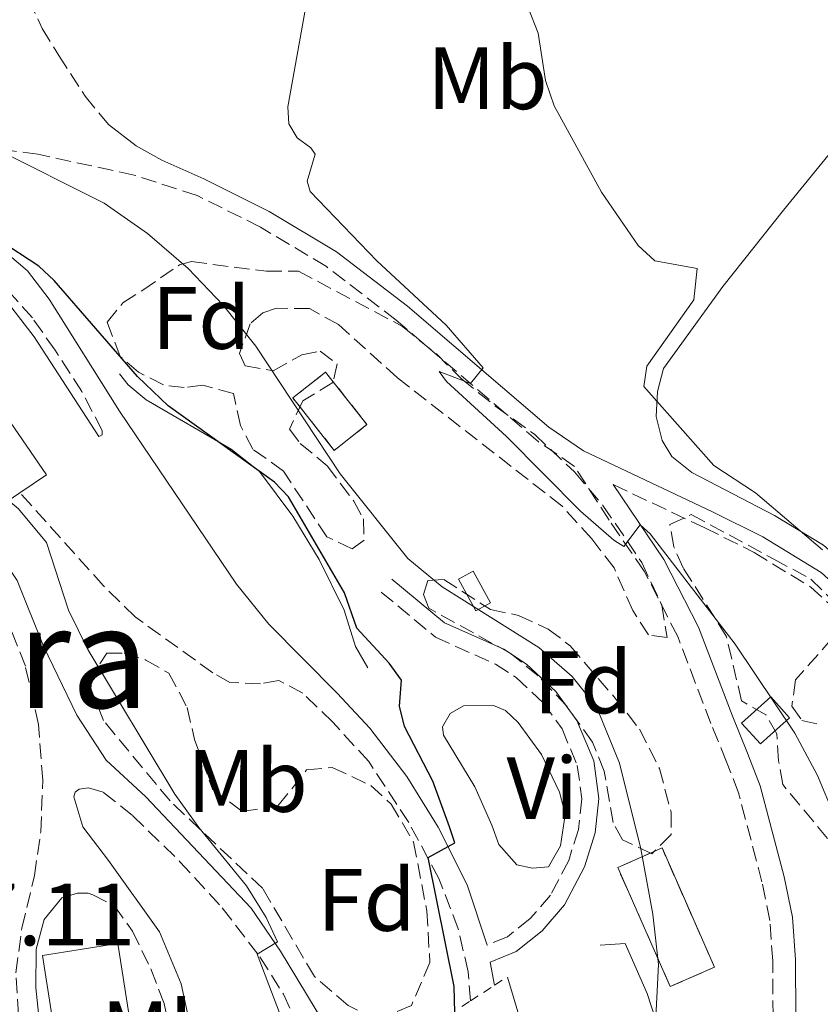
# Model space of a CAD drawing. Units: metres. Extents: x 624796 to 628257, y 4713355 to 4715736.
# Drawn here: x 626517 to 626608, y 4713741 to 4713853 of the extents above; entities that cross this region are included whole.
import ezdxf
from ezdxf.enums import TextEntityAlignment as Align

# ---------------------------------------------------------------- set-up
doc = ezdxf.new("R2010")
doc.units = ezdxf.units.M
doc.header["$MEASUREMENT"] = 0
doc.linetypes.add('DGN Style 2', pattern=[1.7399219301090239, 1.043953158065414, -0.6959687720436097])
doc.linetypes.add('DGN Style 3', pattern=[2.435890702152634, 1.739921930109024, -0.6959687720436097])
for name, color, linetype, lineweight in [('Camino', 7, 'DGN Style 3', 0), ('construcción   en ruinas', 1, 'Continuous', 0), ('contrucción  en ruinas', 1, 'DGN Style 3', 13), ('Cota de punto acotado terreno', 7, 'Continuous', 0), ('Curva de nivel directora', 30, 'Continuous', 30), ('Curva de nivel intermedia', 30, 'Continuous', 0), ('Edificio', 1, 'Continuous', 13), ('Etiqueta de uso rústico', 92, 'Continuous', 0), ('Etiqueta de zona arbolada', 92, 'Continuous', 0), ('Línea  de muro-pared o tapia', 1, 'Continuous', 13), ('Línea de cambio de uso (parcela vista)', 92, 'Continuous', 0), ('Línea de muro de contención', 1, 'Continuous', 13), ('Margen derecho', 7, 'Continuous', 0), ('Texto de rotulación de espacio menor sin especificar', 7, 'Continuous', 0), ('Valla', 7, 'DGN Style 2', 0), ('Zona arbolada', 92, 'DGN Style 3', 0)]:
    doc.layers.add(name, color=color, linetype=linetype, lineweight=lineweight)
doc.styles.add('Style-Arial', font='arial.ttf')

msp = doc.modelspace()

# ---------------------------------------------------------------- linework, layer by layer
at = {"layer": 'Camino', "color": 7, "linetype": 'DGN Style 3', "lineweight": 0}
for points in [[(626525.3999999971, 4713886.150000002, 539.300000000003), (626520.52, 4713870.670000001, 540.4100000000036), (626518.3999999987, 4713862.15, 541.4100000000036), (626517.8199999998, 4713857.840000001, 541.9199999999983), (626518.449999998, 4713854.960000002, 542.3500000000059), (626520.0199999993, 4713851.699999999, 542.8899999999995), (626521.8999999991, 4713848.630000002, 543.1900000000024), (626524.8799999985, 4713844.020000001, 543.5899999999966), (626527.5300000017, 4713840.810000001, 543.8699999999955)], [(626602.7899999982, 4713739.910000001, 541.4499999999971), (626602.739999999, 4713746.12, 541.5399999999938), (626602.4200000014, 4713750.7, 541.6799999999929), (626601.5299999996, 4713755.060000001, 541.6799999999929), (626598.8799999988, 4713765.130000004, 541.5), (626597.5100000007, 4713768.670000001, 541.259999999995), (626595.7499999994, 4713772.990000002, 541.4499999999971), (626591.980000001, 4713782.859999999, 540.9400000000023), (626588.1900000002, 4713790.24, 540.3699999999955), (626584.2199999981, 4713796.020000001, 539.5099999999949), (626580.2899999986, 4713802.109999999, 539.0800000000019), (626576.1700000014, 4713804.930000001, 539.3800000000047), (626560.1099999995, 4713818.660000001, 540.5800000000019), (626552.1900000002, 4713824.730000001, 541.2100000000065), (626544.7499999994, 4713829.190000001, 541.9900000000052), (626537.5499999998, 4713832.78, 542.8600000000007), (626530.4100000006, 4713835.090000002, 543.4900000000054), (626519.5299999998, 4713837.440000001, 544.6000000000058), (626512.7899999984, 4713838.359999999, 545.2200000000013), (626505.9899999968, 4713838.340000002, 545.8300000000019), (626497.7100000001, 4713837.240000002, 546.8999999999943), (626489.8199999997, 4713835.320000002, 547.9499999999972), (626485.1599999995, 4713833.560000001, 548.3999999999943), (626477.8399999992, 4713829.78, 548.8699999999953)], [(626526.4400000009, 4713805.5, 551.4799999999959), (626526.7899999997, 4713805.67, 551.4100000000036), (626526.8200000009, 4713806.160000001, 551.4100000000036), (626524.4899999974, 4713810.58, 551.2200000000012), (626521.4600000009, 4713815.25, 551.0099999999948), (626518.9100000006, 4713818.910000001, 550.8399999999966), (626514.0500000013, 4713824.34, 550.3500000000059), (626510.6099999992, 4713826.550000001, 550.1100000000006), (626505.9399999998, 4713828.300000001, 549.779999999999), (626499.9899999977, 4713829.210000001, 549.4600000000065), (626492.4899999986, 4713829.170000001, 549.1000000000058), (626484.1099999989, 4713828.420000002, 548.9199999999983), (626471.7800000019, 4713825.570000002, 548.9700000000013), (626464.8299999982, 4713822.790000001, 549.0000000000001), (626454.0599999991, 4713817.970000003, 548.7100000000064), (626448.2800000012, 4713815.940000001, 548.5599999999979), (626447.0599999984, 4713815.340000002, 548.8899999999994)], [(626517.4800000001, 4713737.600000001, 559.9900000000052), (626517.0199999998, 4713744.779999999, 559.6900000000023), (626517.6999999991, 4713749.810000001, 559.5899999999966), (626519.1200000007, 4713755.77, 559.2899999999936), (626519.8500000016, 4713760.710000001, 558.9900000000052), (626520.0799999974, 4713766.560000001, 558.4199999999984), (626519.5900000001, 4713772.890000001, 557.7899999999937), (626518.1000000016, 4713779.480000001, 557.1499999999943), (626514.8099999991, 4713787.850000001, 556.3500000000059), (626511.8999999989, 4713792.2, 555.8099999999978), (626507.2499999997, 4713797.540000003, 555.1799999999931), (626502.4100000005, 4713801.690000001, 554.5200000000042), (626496.5499999998, 4713805.650000002, 553.6499999999943), (626492.1700000011, 4713807.980000001, 553.029999999999), (626489.4299999987, 4713809.070000002, 552.6699999999983), (626481.9099999995, 4713810.940000001, 551.8899999999995), (626473.409999999, 4713812.100000001, 550.8300000000017), (626465.53, 4713812.800000003, 550.2700000000041)], [(626584.6799999987, 4713800.040000002, 539.300000000003), (626595.0399999986, 4713795.150000001, 537.5700000000071), (626600.649999999, 4713792.359999999, 537.2899999999937), (626607.0300000004, 4713788.45, 536.6799999999931), (626610.7399999986, 4713785.11, 536.3800000000048), (626613.9499999983, 4713781.270000001, 536.0899999999965), (626617.0700000008, 4713776.380000002, 535.6000000000058), (626617.6000000006, 4713774.9, 535.4100000000036)], [(626568.5100000015, 4713741.600000001, 549.4100000000036), (626568.25, 4713744.870000001, 549.429999999993), (626567.129999998, 4713749.730000002, 549.5800000000019), (626564.9299999987, 4713755.449999999, 549.8399999999966), (626561.5199999999, 4713761.800000002, 550.3300000000019), (626556.989999997, 4713768.680000001, 550.9400000000022), (626552.9099999999, 4713773.140000002, 551.4799999999959), (626549.5300000004, 4713776.430000002, 551.6600000000036), (626546.8000000013, 4713777.870000001, 551.8099999999977), (626544.719999998, 4713777.5, 551.9900000000052), (626541.2600000004, 4713777.650000001, 552.1100000000006), (626539.3299999969, 4713778.730000001, 552.1100000000006), (626530.5399999982, 4713785.07, 552.4900000000052), (626526.9699999985, 4713788.57, 552.4400000000023), (626517.4800000001, 4713799.109999999, 552.3699999999953)], [(626558.3999999973, 4713787.869999999, 546.5200000000042), (626564.5700000009, 4713782.760000002, 546.4700000000012), (626571.3599999992, 4713779.710000004, 546), (626573.6799999992, 4713778.210000001, 545.8899999999995), (626576.7300000002, 4713775.350000001, 545.8899999999995), (626578.8899999994, 4713772.380000001, 545.9799999999959), (626580.6099999984, 4713768.250000001, 546.070000000007), (626581.1400000004, 4713764.480000002, 546.2100000000064), (626580.739999998, 4713761, 546.3300000000017), (626579.6400000005, 4713757.49, 546.5000000000001), (626577.5799999974, 4713753.540000001, 547.3200000000071), (626575.2899999986, 4713750.900000001, 548.1399999999995), (626572.6900000013, 4713748.84, 549.029999999999), (626570.399999998, 4713747.91, 549.6499999999943)], [(626524.1799999991, 4713765.57, 558.179999999993), (626525.2499999995, 4713765.7, 557.8500000000058), (626526.9699999985, 4713765.199999999, 557.7599999999948), (626530.280000001, 4713762.530000002, 557.2200000000012), (626535.6099999996, 4713757.350000001, 556.3699999999955), (626540.4099999988, 4713752.11, 555.6199999999955), (626544.6700000011, 4713746.560000001, 554.9799999999959), (626547.3399999999, 4713742.340000001, 554.5099999999948), (626551.0899999985, 4713734.080000001, 554.3999999999943)], [(626525.7300000002, 4713753.61, 559.3399999999965), (626528.1499999987, 4713752.369999999, 559.2899999999936), (626530.2299999995, 4713749.490000002, 559.2700000000041), (626532.3299999986, 4713745.199999999, 559.1300000000047), (626533.8199999993, 4713741.260000001, 559.2899999999936), (626534.690000001, 4713737.199999999, 559.3899999999994), (626534.7800000004, 4713733.960000001, 559.7599999999948), (626534.4899999977, 4713731.250000002, 559.9499999999971), (626533.5599999977, 4713728.25, 560.1199999999955), (626531.6199999999, 4713726.040000001, 560.3699999999953)]]:
    msp.add_polyline3d(points, dxfattribs=at)
at = {"layer": 'construcción   en ruinas', "color": 1, "linetype": 'Continuous', "lineweight": 0, "extrusion": (0.06946628758092449, 0.05482330958833932, 0.9960767237595233), "elevation": 302495.4420688813, "flags": 128}
msp.add_lwpolyline([(3312103.217601267, -3398678.7753908), (3312103.223849372, -3398674.03546879), (3312110.778139543, -3398674.03546879), (3312110.779741281, -3398678.781561649), (3312103.217601267, -3398678.7753908)], close=True, dxfattribs=at)
at = {"layer": 'construcción   en ruinas', "color": 1, "linetype": 'Continuous', "lineweight": 0, "extrusion": (0.2358323777541977, 0.09039008778223905, 0.9675808605142625), "elevation": 574377.4870863971, "flags": 128}
msp.add_lwpolyline([(4177263.67030815, -2198312.436636797), (4177263.4033184, -2198306.774648058), (4177278.129239642, -2198306.022355848), (4177278.396229392, -2198311.684344587), (4177263.67030815, -2198312.436636797)], close=True, dxfattribs=at)
at = {"layer": 'contrucción  en ruinas', "color": 1, "linetype": 'DGN Style 3', "lineweight": 13, "extrusion": (0.06946628758092449, 0.05482330958833932, 0.9960767237595233), "elevation": 302495.4421785279, "flags": 128}
msp.add_lwpolyline([(3312103.223849372, -3398674.03546879), (3312110.778139543, -3398674.03546879), (3312110.779741281, -3398678.781561649), (3312103.217601267, -3398678.7753908), (3312103.223849372, -3398674.03546879)], dxfattribs=at)
at = {"layer": 'contrucción  en ruinas', "color": 1, "linetype": 'DGN Style 3', "lineweight": 13, "extrusion": (0.2358323777541977, 0.09039008778223905, 0.9675808605142625), "elevation": 574377.4870863971, "flags": 128}
msp.add_lwpolyline([(4177263.4033184, -2198306.774648058), (4177278.129239642, -2198306.022355848), (4177278.396229392, -2198311.684344587), (4177263.67030815, -2198312.436636797), (4177263.4033184, -2198306.774648058)], dxfattribs=at)
at = {"layer": 'Curva de nivel directora', "color": 30, "linetype": 'Continuous', "lineweight": 30, "elevation": 550.0000000000001, "flags": 128}
msp.add_lwpolyline([(626566.7399999991, 4713740.270000001), (626566.6699999997, 4713743.220000001), (626563.7100000003, 4713757.83), (626566.7300000001, 4713759.470000001), (626566.149999999, 4713761.29), (626564.2499999991, 4713766.480000001), (626561.0599999994, 4713772.67), (626560.4600000004, 4713774.949999999), (626560.6999999996, 4713777.890000001), (626559.2899999992, 4713779.84), (626555.6399999991, 4713783.78), (626554.26, 4713787.779999999), (626547.9199999988, 4713798.670000002), (626546.3099999995, 4713800.320000002), (626534.2599999995, 4713808.970000001), (626530.7999999997, 4713812.300000002), (626521.3800000005, 4713823.140000002), (626519.6100000002, 4713824.760000001), (626515.0899999985, 4713827.720000002), (626512.1799999983, 4713828.870000001), (626510.4999999997, 4713826.610000002), (626494.7599999995, 4713826.37), (626488.7099999988, 4713825.390000001)], dxfattribs=at)
at = {"layer": 'Curva de nivel intermedia', "color": 30, "linetype": 'Continuous', "lineweight": 0, "flags": 128}
for points, elevation in [([(626609.7400000016, 4713762.509999999), (626607.8100000005, 4713767.119999999), (626605.24, 4713771.890000001), (626598.5000000009, 4713781.970000001), (626588.8800000007, 4713794.469999999), (626587.7499999999, 4713795.48), (626585.880000001, 4713793.05), (626584.7600000014, 4713793.74), (626580.9800000016, 4713797.02), (626572.5999999996, 4713805.48), (626565.8000000003, 4713811.699999998), (626564.9599999998, 4713812.829999999), (626568.5000000005, 4713811.479999999), (626569.9600000001, 4713813.279999998), (626565.750000001, 4713818.089999998), (626557.9000000011, 4713825.390000001), (626550.3500000007, 4713833.23), (626549.9999999999, 4713834.390000001), (626550.9200000007, 4713837.449999999), (626550.4400000002, 4713838.179999998), (626548.8799999999, 4713839.300000001), (626547.9600000012, 4713840.9), (626547.8300000017, 4713842.800000001), (626550.2099999998, 4713856.08)], 540.0000000000001), ([(626608.4000000006, 4713792.67), (626600.800000001, 4713799.119999998), (626596.0700000012, 4713802.199999998), (626588.1299999997, 4713811.15), (626588.4900000019, 4713813.449999998), (626593.8200000006, 4713820.960000001), (626594.1900000017, 4713824.499999999), (626589.4100000005, 4713825.359999999), (626587.5199999996, 4713827.119999998), (626583.3399999997, 4713833.140000001), (626577.9800000021, 4713842.92), (626577.0099999997, 4713845.81), (626576.1900000017, 4713851.140000001), (626575.0899999996, 4713853.939999999)], 535), ([(626589.2699999998, 4713735.239999999), (626589.8100000005, 4713745.689999999), (626589.1500000012, 4713751.399999999), (626587.8100000002, 4713758.82), (626585.4100000019, 4713768.519999999), (626582.780000001, 4713774.88), (626580.0499999997, 4713778.310000001), (626576.2699999998, 4713781.599999999), (626565.2999999997, 4713788.479999999), (626561.4300000004, 4713791.659999999), (626553.7400000015, 4713801.26), (626544.1900000006, 4713815.720000002), (626540.5000000002, 4713820.359999999), (626536.5300000005, 4713824.51), (626531.9500000007, 4713828.489999998), (626527.0100000009, 4713831.910000001), (626514.6600000015, 4713838.100000001), (626512.8100000008, 4713842.420000001), (626509.5499999997, 4713844.400000001), (626506.4400000006, 4713845.74), (626505.3400000008, 4713846.619999998), (626505.0500000003, 4713848.119999998), (626505.3099999997, 4713853.149999999)], 545), ([(626551.0400000013, 4713729.32), (626544.3600000005, 4713746.86), (626546.6500000014, 4713748.269999998), (626545.3799999997, 4713751.029999998), (626543.1500000012, 4713754.619999998), (626537.7400000021, 4713761.220000001), (626535.0500000009, 4713765.01), (626525.1600000003, 4713781.369999999), (626523.0000000009, 4713785.810000001), (626520.5100000009, 4713793.49), (626517.3100000003, 4713797.300000002), (626511.0000000005, 4713802.599999999), (626508.8000000009, 4713803.220000001)], 555.0000000000001)]:
    msp.add_lwpolyline(points, dxfattribs=dict(at, elevation=elevation))
at = {"layer": 'Edificio', "color": 1, "linetype": 'Continuous', "lineweight": 13, "extrusion": (0.202019093019338, -0.1571724029484825, 0.9666877064528357), "elevation": -613764.7135881392, "flags": 128}
msp.add_lwpolyline([(4105182.012783926, 2320144.160997928), (4105177.672110405, 2320144.979748911), (4105178.234732453, 2320148.224152744), (4105182.589439155, 2320147.403708022), (4105182.012783926, 2320144.160997928)], close=True, dxfattribs=at)
at = {"layer": 'Edificio', "color": 51, "linetype": 'Continuous', "lineweight": 13, "extrusion": (0.202019093019338, -0.1571724029484825, 0.9666877064528357), "elevation": -613764.7134984456, "flags": 128}
msp.add_lwpolyline([(4105177.672110405, 2320144.979748911), (4105178.234732453, 2320148.224152744), (4105182.589439155, 2320147.403708022), (4105182.012783926, 2320144.160997928), (4105177.672110405, 2320144.979748911)], dxfattribs=at)
at = {"layer": 'Edificio', "color": 1, "linetype": 'Continuous', "lineweight": 13, "extrusion": (0.0002731007435519471, -0.001736431594241198, 0.9999984551094578), "elevation": -7450.756530593085, "flags": 128}
msp.add_lwpolyline([(626531.0328220205, 4713725.378676163), (626522.5128223386, 4713724.03867414), (626519.862814244, 4713740.89869956), (626528.382813926, 4713742.23870158), (626531.0328220205, 4713725.378676163)], close=True, dxfattribs=at)
at = {"layer": 'Edificio', "color": 51, "linetype": 'Continuous', "lineweight": 13, "extrusion": (0.0002731007435519471, -0.001736431594241198, 0.9999984551094578), "elevation": -7450.756530593084, "flags": 128}
msp.add_lwpolyline([(626522.5128223386, 4713724.03867414), (626519.862814244, 4713740.89869956), (626528.382813926, 4713742.23870158), (626531.0328220205, 4713725.378676163), (626522.5128223386, 4713724.03867414)], dxfattribs=at)
at = {"layer": 'Edificio', "color": 1, "linetype": 'Continuous', "lineweight": 13}
msp.add_polyline3d([(626570.79, 4713786.66, 544.779999999999), (626569.1299999999, 4713785.74, 544.8699999999953), (626567.1500000004, 4713789.34, 544.8999999999943), (626568.8200000003, 4713790.25, 544.8000000000029)], close=True, dxfattribs=at)
at = {"layer": 'Edificio', "color": 51, "linetype": 'Continuous', "lineweight": 13}
msp.add_polyline3d([(626569.1299999999, 4713785.74, 544.8699999999953), (626567.1500000004, 4713789.34, 544.8999999999943), (626568.8200000003, 4713790.25, 544.8000000000029), (626570.79, 4713786.66, 544.779999999999), (626569.1299999999, 4713785.74, 544.8699999999953)], dxfattribs=at)
at = {"layer": 'Línea  de muro-pared o tapia', "color": 1, "linetype": 'Continuous', "lineweight": 13}
for points in [[(626504.4900000002, 4713814.350000001, 554.6499999999943), (626509.3200000003, 4713813.25, 554.1300000000047), (626509.54, 4713814.789999999, 553.9900000000052), (626511.4100000003, 4713814.350000001, 553.8999999999943), (626520.4900000002, 4713801.140000001, 554.1499999999943), (626517.4800000006, 4713799.109999999, 555.5899999999965)], [(626517.4800000006, 4713799.109999999, 555.5899999999965), (626516.0300000003, 4713798.130000001, 556.2899999999936), (626509.3899999997, 4713807.949999999, 556.929999999993), (626503.6299999999, 4713809.699999999, 556.6199999999953)], [(626583.2100000001, 4713747.9, 548), (626586.0300000003, 4713748.08, 548.1699999999983), (626588.5199999996, 4713742.430000001, 547.6699999999983), (626590.4199999999, 4713736.609999999, 547.1300000000047), (626592.4800000006, 4713730.27, 546.1000000000058), (626594.3200000003, 4713721.060000001, 545.7899999999936)], [(626572.7000000002, 4713744.289999999, 550.5599999999977), (626574.6600000003, 4713737.720000001, 550.5599999999977), (626575.1399999997, 4713731.92, 550.5599999999977), (626580.4600000001, 4713719.480000001, 550.2400000000052)]]:
    msp.add_polyline3d(points, dxfattribs=at)
at = {"layer": 'Línea de cambio de uso (parcela vista)', "color": 92, "linetype": 'Continuous', "lineweight": 0}
for points in [[(626622.2999999998, 4713804.039999999, 533.0899999999965), (626623.04, 4713795.619999999, 533.7700000000041), (626622.7999999998, 4713791.689999999, 534.1699999999983), (626622.2599999999, 4713790.32, 534.3800000000047), (626620.6900000004, 4713788.359999999, 534.4499999999971), (626618.4800000006, 4713787.220000001, 534.5899999999965), (626616.2000000002, 4713787.180000001, 534.779999999999), (626614.9000000004, 4713787.480000001, 534.779999999999), (626608.5, 4713793.180000001, 534.8099999999977), (626602.9299999997, 4713796.529999999, 535.25), (626593.5899999999, 4713801.430000001, 535.279999999999), (626591.3099999997, 4713803.220000001, 535.3000000000029), (626590.2100000001, 4713805.039999999, 535.279999999999), (626589.5599999997, 4713807.76, 535.2299999999959), (626589.6799999997, 4713810.600000001, 534.9900000000052), (626590.3600000005, 4713813.199999999, 534.8099999999977), (626597.0999999996, 4713822.460000001, 533.5099999999948), (626603.9699999997, 4713831.109999999, 532.0599999999977), (626612.3200000003, 4713841.33, 531.4900000000052), (626616.4800000006, 4713846.640000001, 531.5200000000041), (626616.7000000002, 4713848, 531.5200000000041), (626616.0599999997, 4713849.289999999, 531.5399999999936), (626588.8300000001, 4713866.720000001, 533.4400000000023)], [(626575.5300000003, 4713756.609999999, 549.1000000000058), (626573.7599999999, 4713757, 549.1000000000058), (626571.7300000006, 4713759.279999999, 548.8899999999994), (626570.9299999997, 4713761.5, 549.0099999999948), (626569, 4713765.810000001, 548.7299999999959), (626565.4600000001, 4713771.67, 548.6999999999971), (626565.3499999996, 4713772.630000001, 548.6999999999971), (626566.2300000006, 4713774.109999999, 548.6100000000006), (626567.7199999997, 4713775, 548.4700000000012), (626571.1200000001, 4713775.050000001, 548.4499999999971), (626572.4800000006, 4713774.449999999, 548.3999999999943), (626573.9000000004, 4713773.100000001, 548.3999999999943), (626576.5499999998, 4713769.5, 548.4700000000012), (626578.5899999999, 4713765.230000001, 548.6100000000006), (626579.0700000003, 4713763.34, 548.7299999999959), (626579.1799999997, 4713762.180000001, 548.6999999999971), (626578.7100000001, 4713759.140000001, 548.7700000000041), (626577.3399999999, 4713756.75, 548.9600000000064), (626575.5300000003, 4713756.609999999, 549.1000000000058)]]:
    msp.add_polyline3d(points, dxfattribs=at)
at = {"layer": 'Línea de muro de contención', "color": 1, "linetype": 'Continuous', "lineweight": 13}
for points in [[(626526.4400000004, 4713805.5, 551.5500000000029), (626519.0999999996, 4713816.789999999, 552.320000000007), (626512.8600000005, 4713824.810000001, 552.1600000000036), (626506.4800000006, 4713825.050000001, 552.3699999999953)], [(626556.8899999997, 4713779.310000001, 551.4499999999971), (626555.4800000006, 4713781.720000001, 551.9900000000052), (626554.2000000002, 4713785.83, 552.0800000000017), (626551.3600000005, 4713791.550000001, 552.0599999999977), (626548.4000000004, 4713796.480000001, 551.9400000000023), (626544.6200000001, 4713801.529999999, 551.779999999999), (626541.4199999999, 4713804.039999999, 551.75), (626531.7999999998, 4713809.630000001, 551.7100000000064), (626529.7300000006, 4713811.33, 551.5200000000041), (626528.7699999996, 4713812.59, 551.279999999999)]]:
    msp.add_polyline3d(points, dxfattribs=at)
at = {"layer": 'Margen derecho', "color": 7, "linetype": 'Continuous', "lineweight": 0}
for points in [[(626527.5300000017, 4713840.810000001, 543.8699999999955), (626530.6700000021, 4713838.400000001, 543.6100000000007), (626533.5699999989, 4713836.770000001, 543.2400000000054), (626538.3200000009, 4713834.66, 542.8600000000007), (626545.7199999995, 4713830.960000001, 541.9900000000052), (626553.329999998, 4713826.41, 541.2100000000065), (626561.3799999991, 4713820.230000002, 540.5800000000019), (626577.3999999987, 4713806.540000002, 539.3800000000047), (626581.3000000013, 4713803.87, 539.0800000000019), (626595.9200000016, 4713796.970000001, 537.5700000000071), (626601.629999998, 4713794.130000002, 537.2899999999937), (626608.2399999974, 4713790.080000003, 536.6799999999931), (626612.1999999981, 4713786.520000001, 536.3800000000048), (626614.7100000004, 4713783.52, 536.1600000000036), (626616.6799999997, 4713781.350000001, 535.8800000000047), (626617.48, 4713781.040000003, 535.8800000000047)], [(626570.399999998, 4713747.91, 549.6499999999943), (626568.1400000005, 4713754.710000002, 549.7599999999948), (626564.8500000003, 4713761.240000002, 550.1600000000036), (626561.3000000009, 4713767.01, 550.5099999999949), (626557.11, 4713772.45, 551.0000000000001), (626553.4200000018, 4713776.410000001, 551.429999999993), (626545.659999999, 4713784.25, 551.7200000000012), (626542.0100000012, 4713788.760000001, 551.9100000000036), (626528.77, 4713808.360000002, 551.3399999999965), (626520.7800000014, 4713821.020000001, 550.7100000000064), (626518.3299999973, 4713824.250000001, 550.5099999999949), (626513.9499999986, 4713827.940000001, 550.1300000000047), (626508.9999999999, 4713830.34, 549.8999999999943), (626501.1900000002, 4713831.880000002, 549.4199999999984), (626494.8099999987, 4713832.130000002, 549.1499999999943), (626486.6599999992, 4713831.380000001, 548.9100000000037), (626477.8399999992, 4713829.78, 548.8699999999953)], [(626554.5500000005, 4713735.300000002, 554.1900000000023), (626553.0100000005, 4713737.300000003, 554.1900000000023), (626547.0100000014, 4713747.199999999, 555.0099999999949), (626543.6799999987, 4713752.07, 555.3600000000007), (626531.7499999995, 4713764.699999999, 557.2200000000012), (626527.2500000001, 4713768.830000003, 557.8999999999943), (626523.9299999987, 4713773.95, 557.7599999999948), (626520.1600000003, 4713781.750000001, 557.0099999999948), (626517.1700000018, 4713789.200000001, 556.3500000000059), (626514.0500000013, 4713793.850000001, 555.8099999999978), (626509.1600000008, 4713799.470000002, 555.1799999999931), (626504.0500000011, 4713803.850000001, 554.5200000000042), (626497.9499999991, 4713807.970000002, 553.6499999999943), (626493.3099999989, 4713810.439999999, 553.029999999999), (626490.26, 4713811.650000001, 552.6699999999983), (626482.4200000013, 4713813.600000001, 551.8899999999995), (626473.7100000008, 4713814.790000002, 550.8300000000017), (626465.7899999993, 4713815.5, 550.179999999993), (626454.1599999998, 4713815.76, 549.259999999995), (626447.0599999984, 4713815.340000002, 548.8899999999994)], [(626605.3999999987, 4713689.070000002, 539.9199999999984), (626605.6000000021, 4713701.369999999, 539.779999999999), (626605.5799999975, 4713705.150000001, 540.1600000000036), (626605.6999999982, 4713710.359999999, 540.529999999999), (626605.4999999994, 4713719.11, 541.8999999999943), (626604.8899999991, 4713729.180000001, 541.5899999999965), (626605.3599999985, 4713739.859999999, 541.4499999999971), (626605.309999997, 4713746.220000001, 541.5399999999938), (626604.9699999974, 4713751.050000001, 541.6799999999929), (626604.0300000008, 4713755.640000002, 541.6799999999929), (626601.3199999996, 4713765.920000002, 541.5), (626599.8900000012, 4713769.620000001, 541.259999999995), (626598.1400000011, 4713773.930000001, 541.4499999999971), (626594.329999998, 4713783.91, 540.9400000000023), (626590.3999999984, 4713791.560000001, 540.3699999999955), (626584.6799999987, 4713800.040000002, 539.300000000003)], [(626559.62, 4713789.350000001, 546.5200000000042), (626565.5900000001, 4713784.400000002, 546.4700000000012), (626572.28, 4713781.4, 546), (626574.8700000006, 4713779.730000001, 545.8899999999995), (626578.170000002, 4713776.619999999, 545.8899999999995), (626580.5700000003, 4713773.32, 545.9799999999959), (626582.469999998, 4713768.76, 546.070000000007), (626583.0699999993, 4713764.5, 546.2100000000064), (626582.62, 4713760.600000001, 546.3300000000017), (626581.4200000019, 4713756.750000001, 546.5000000000001), (626579.1800000002, 4713752.45, 547.3200000000071), (626576.6200000008, 4713749.510000001, 548.1399999999995), (626573.6700000003, 4713747.170000001, 549.029999999999), (626570.7600000001, 4713745.980000001, 549.7400000000054), (626571.2399999985, 4713743.350000001, 549.5800000000019)], [(626534.0699999996, 4713667.760000002, 561.4900000000052), (626536.05, 4713670.220000003, 561.9100000000036), (626541.5599999975, 4713678.810000002, 561.3000000000029), (626543.0599999973, 4713682.740000002, 561.179999999993), (626543.6499999973, 4713687.710000004, 561.1499999999943), (626543.5599999981, 4713694.869999999, 561.1100000000006), (626542.8999999987, 4713700.42, 561.1600000000036), (626541.7399999986, 4713705.290000002, 561.1999999999972), (626535.7300000003, 4713717.310000001, 561.2599999999949), (626535.3099999981, 4713719.410000003, 561.2299999999959), (626535.3199999991, 4713721.100000001, 561.2100000000064), (626536.7399999984, 4713729.390000002, 560.0599999999977), (626537.1099999994, 4713734.340000001, 559.4900000000054), (626536.800000001, 4713738.619999999, 559.1600000000036), (626535.7399999971, 4713743.5, 558.9100000000036), (626533.2800000006, 4713749.390000002, 559.0200000000041), (626527.5100000016, 4713757.470000001, 559.25), (626524.6299999983, 4713761.310000001, 558.979999999996), (626523.5799999977, 4713764.690000001, 558.529999999999), (626523.7600000009, 4713765.220000002, 558.3899999999994), (626524.1799999991, 4713765.57, 558.179999999993)], [(626531.6199999999, 4713726.040000001, 560.3699999999953), (626530.7300000002, 4713725.59, 560.3699999999953), (626525.5899999995, 4713725.279999999, 560.1600000000036), (626523.5799999977, 4713725.910000003, 560.279999999999), (626522.2800000012, 4713727.390000002, 560.4700000000013), (626521.3099999991, 4713729.610000002, 560.5399999999937), (626520.1999999981, 4713734.470000001, 560.1199999999955), (626519.2800000017, 4713743.050000001, 559.6699999999983), (626519.3299999987, 4713747.45, 559.5), (626520.2299999995, 4713750.810000001, 559.3600000000006), (626522.239999999, 4713753.270000001, 559.3600000000006), (626524.0100000014, 4713753.800000003, 559.3399999999965), (626525.1999999982, 4713753.770000001, 559.3399999999965), (626525.7300000002, 4713753.61, 559.3399999999965)]]:
    msp.add_polyline3d(points, dxfattribs=at)
at = {"layer": 'Valla', "color": 7, "linetype": 'DGN Style 2', "lineweight": 0, "extrusion": (0.07236250827809797, 0.04658956008644101, 0.9962896568200708), "elevation": 265499.0364478001, "flags": 128}
msp.add_lwpolyline([(3624146.668399591, -3067089.724490621), (3624146.668399592, -3067091.467390503)], dxfattribs=at)
at = {"layer": 'Valla', "color": 7, "linetype": 'DGN Style 2', "lineweight": 0, "extrusion": (0.06985546589417438, 0.04477914479770083, 0.9965515752212198), "elevation": 255394.50670965, "flags": 128}
msp.add_lwpolyline([(3630262.926303308, -3060704.657996175), (3630262.926303308, -3060707.911962986)], dxfattribs=at)
at = {"layer": 'Valla', "color": 7, "linetype": 'DGN Style 2', "lineweight": 0, "extrusion": (0.0719376496790944, 0.04624563190305819, 0.9963364472348358), "elevation": 263611.6604875768, "flags": 128}
msp.add_lwpolyline([(3626276.295160203, -3064730.041613131), (3626276.295160203, -3064731.210929169)], dxfattribs=at)
at = {"layer": 'Zona arbolada', "color": 92, "linetype": 'DGN Style 3', "lineweight": 0}
for points in [[(626536.9199999999, 4713825.289999999, 545.8600000000006), (626545.4199999999, 4713824.189999999, 545.2700000000041), (626549.0300000003, 4713824.210000001, 544.7299999999959), (626560.8200000003, 4713817.939999999, 543.5599999999977), (626564.7000000002, 4713814.800000001, 543.320000000007), (626567.4900000002, 4713812.01, 543.2299999999959), (626571.3700000001, 4713808.9, 542.7700000000041), (626575.79, 4713805.699999999, 542.7100000000064), (626580.3099999997, 4713801.470000001, 542.5500000000029), (626583.5199999996, 4713797.689999999, 542.5200000000041), (626587.9100000003, 4713791.220000001, 542.8300000000017), (626590.1699999999, 4713786.41, 543.1100000000006), (626590.7800000003, 4713782.720000001, 543.1100000000006), (626588.6699999999, 4713783.02, 543.2100000000064), (626586.8899999997, 4713785.779999999, 543.2299999999959), (626584.7699999996, 4713790.609999999, 543.2299999999959), (626582.25, 4713793.91, 543.3000000000029), (626578.8799999999, 4713797.609999999, 543.3999999999943), (626560.25, 4713812.140000001, 544.1199999999953), (626553.5599999997, 4713818.16, 544.6600000000036), (626550.2800000003, 4713819.970000001, 545.0099999999948), (626546.5599999997, 4713820, 545.4100000000036), (626544.9900000002, 4713819.5, 545.4799999999959), (626543.5599999997, 4713818.26, 545.6499999999943), (626542.3700000001, 4713814.880000001, 546.070000000007), (626542.9800000006, 4713813.5, 546.1399999999994), (626546.1799999997, 4713812.930000001, 546.2400000000052), (626549.4000000004, 4713814.730000001, 546.5599999999977), (626551.5, 4713815.140000001, 546.9199999999983), (626553.4000000004, 4713813.720000001, 547.2700000000041), (626552.9299999997, 4713811.59, 547.2700000000041), (626549.5099999999, 4713809.52, 547.529999999999), (626548.0199999996, 4713806.310000001, 547.8999999999943), (626549.2300000006, 4713804.689999999, 548.1399999999994), (626552.2999999998, 4713802.17, 548.1600000000036), (626555.2999999998, 4713798.16, 548.5899999999965), (626556.4000000004, 4713796.16, 548.8699999999953), (626556.4699999997, 4713793.74, 549.2400000000052), (626555.1200000001, 4713792.779999999, 549.4100000000036), (626552.2400000002, 4713794.140000001, 549.5200000000041), (626547.3399999999, 4713801.560000001, 549.1699999999983), (626543.8799999999, 4713804.039999999, 548.9799999999959), (626542.4500000002, 4713806.74, 549.2200000000012), (626541.6600000003, 4713810.359999999, 548.9400000000023), (626538.2000000002, 4713811.310000001, 549.429999999993), (626536.0700000003, 4713811.02, 549.8800000000047), (626533.7300000006, 4713811.32, 550.179999999993), (626530.9100000003, 4713812.789999999, 550.2700000000041), (626528.8499999996, 4713814.539999999, 550.1300000000047), (626527.3600000005, 4713818.449999999, 549.1900000000023), (626529.1600000003, 4713820.640000001, 548.4900000000052), (626531.4000000004, 4713822.07, 547.9499999999971), (626535.5599999997, 4713824.930000001, 546.1399999999994)], [(626591.2300000006, 4713760.439999999, 546.1900000000023), (626589.0700000003, 4713758.24, 546.1900000000023), (626585.7400000002, 4713759.82, 546.1600000000036), (626584.6699999999, 4713761.779999999, 546.2400000000052), (626583.6600000003, 4713767.59, 546.3500000000058), (626582.3200000003, 4713770.890000001, 546.3999999999943), (626579.4000000004, 4713774.980000001, 546.3500000000058), (626576.1699999999, 4713778.390000001, 546.3300000000017), (626573.1200000001, 4713780.890000001, 546.5200000000041), (626563.79, 4713786.039999999, 546.5599999999977), (626563.2100000001, 4713787.609999999, 546.3999999999943), (626563.6699999999, 4713789.180000001, 546.2599999999948), (626565.4900000002, 4713789.300000001, 546.2400000000052), (626570.79, 4713785.890000001, 546.1600000000036), (626573.9600000001, 4713785.230000001, 546.1199999999953), (626577.3099999997, 4713783.689999999, 545.8600000000006), (626579.8200000003, 4713781.789999999, 545.7700000000041), (626584.7400000002, 4713776.060000001, 545.6900000000023), (626587.6600000003, 4713772.369999999, 545.929999999993), (626589.9199999999, 4713767.91, 545.9499999999971), (626591.2300000006, 4713762.960000001, 546)], [(626539.2800000003, 4713765.57, 555.5599999999977), (626542.6699999999, 4713763.029999999, 555.1900000000023), (626546.75, 4713763.699999999, 554.9499999999971), (626549.9600000001, 4713767.74, 554.6699999999983), (626552.8499999996, 4713768.01, 554.6699999999983), (626557.2400000002, 4713765.970000001, 554.6699999999983), (626559.5300000003, 4713763.869999999, 554.6699999999983), (626562.0800000001, 4713759.550000001, 554.6699999999983), (626563.5599999997, 4713751.800000001, 554.6699999999983), (626563.9199999999, 4713745.939999999, 554.6699999999983), (626561.8200000003, 4713741.060000001, 555), (626557.9000000004, 4713739.449999999, 555.1900000000023), (626554.6799999997, 4713741.050000001, 555.1900000000023), (626550.8399999999, 4713744.34, 555.3300000000017), (626544.9900000002, 4713754.310000001, 555.75), (626534.4900000002, 4713764.220000001, 556.7899999999936), (626526.9400000004, 4713773.34, 556.6399999999994), (626525.1799999997, 4713777.74, 556.6399999999994), (626527.3399999999, 4713780.970000001, 556.0800000000017), (626529.2999999998, 4713780.970000001, 556.0800000000017), (626531.75, 4713780.180000001, 556.0800000000017), (626534.3700000001, 4713778.680000001, 556.0800000000017), (626536.4299999997, 4713774.810000001, 556.0800000000017), (626537.2699999996, 4713771.180000001, 555.75)]]:
    msp.add_polyline3d(points, close=True, dxfattribs=at)
for points in [[(626545.4199999999, 4713824.189999999, 545.2700000000041), (626549.0300000003, 4713824.210000001, 544.7299999999959), (626560.8200000003, 4713817.939999999, 543.5599999999977), (626564.7000000002, 4713814.800000001, 543.320000000007), (626567.4900000002, 4713812.01, 543.2299999999959), (626571.3700000001, 4713808.9, 542.7700000000041), (626575.79, 4713805.699999999, 542.7100000000064), (626580.3099999997, 4713801.470000001, 542.5500000000029), (626583.5199999996, 4713797.689999999, 542.5200000000041), (626587.9100000003, 4713791.220000001, 542.8300000000017), (626590.1699999999, 4713786.41, 543.1100000000006), (626590.7800000003, 4713782.720000001, 543.1100000000006), (626588.6699999999, 4713783.02, 543.2100000000064), (626586.8899999997, 4713785.779999999, 543.2299999999959), (626584.7699999996, 4713790.609999999, 543.2299999999959), (626582.25, 4713793.91, 543.3000000000029), (626578.8799999999, 4713797.609999999, 543.3999999999943), (626560.25, 4713812.140000001, 544.1199999999953), (626553.5599999997, 4713818.16, 544.6600000000036), (626550.2800000003, 4713819.970000001, 545.0099999999948), (626546.5599999997, 4713820, 545.4100000000036), (626544.9900000002, 4713819.5, 545.4799999999959), (626543.5599999997, 4713818.26, 545.6499999999943), (626542.3700000001, 4713814.880000001, 546.070000000007), (626542.9800000006, 4713813.5, 546.1399999999994), (626546.1799999997, 4713812.930000001, 546.2400000000052), (626549.4000000004, 4713814.730000001, 546.5599999999977), (626551.5, 4713815.140000001, 546.9199999999983), (626553.4000000004, 4713813.720000001, 547.2700000000041), (626552.9299999997, 4713811.59, 547.2700000000041), (626549.5099999999, 4713809.52, 547.529999999999), (626548.0199999996, 4713806.310000001, 547.8999999999943), (626549.2300000006, 4713804.689999999, 548.1399999999994), (626552.2999999998, 4713802.17, 548.1600000000036), (626555.2999999998, 4713798.16, 548.5899999999965), (626556.4000000004, 4713796.16, 548.8699999999953), (626556.4699999997, 4713793.74, 549.2400000000052), (626555.1200000001, 4713792.779999999, 549.4100000000036), (626552.2400000002, 4713794.140000001, 549.5200000000041), (626547.3399999999, 4713801.560000001, 549.1699999999983), (626543.8799999999, 4713804.039999999, 548.9799999999959), (626542.4500000002, 4713806.74, 549.2200000000012), (626541.6600000003, 4713810.359999999, 548.9400000000023), (626538.2000000002, 4713811.310000001, 549.429999999993), (626536.0700000003, 4713811.02, 549.8800000000047), (626533.7300000006, 4713811.32, 550.179999999993), (626530.9100000003, 4713812.789999999, 550.2700000000041), (626528.8499999996, 4713814.539999999, 550.1300000000047), (626527.3600000005, 4713818.449999999, 549.1900000000023), (626529.1600000003, 4713820.640000001, 548.4900000000052), (626531.4000000004, 4713822.07, 547.9499999999971), (626535.5599999997, 4713824.930000001, 546.1399999999994), (626536.9199999999, 4713825.289999999, 545.8600000000006), (626545.4199999999, 4713824.189999999, 545.2700000000041)], [(626608.9400000004, 4713759.99, 542.2400000000052), (626603.8799999999, 4713766.08, 542.1199999999953), (626603.4100000003, 4713768.77, 542.1000000000058), (626603.2199999997, 4713771.82, 542.6399999999994), (626601.9500000002, 4713773.99, 542.7400000000052), (626599.2199999997, 4713775.550000001, 542.7100000000064), (626597.4800000006, 4713782.9, 542.3800000000047), (626592.5999999996, 4713790.619999999, 541.6300000000047), (626591.5499999998, 4713793.01, 541.4199999999983), (626591.0800000001, 4713795.539999999, 540.9499999999971), (626593.5199999996, 4713796.65, 540.6000000000058), (626602.8700000001, 4713791.609999999, 540.7200000000012), (626607.0599999997, 4713789.34, 540.8300000000017), (626610.6799999997, 4713785.810000001, 540.8300000000017)], [(626608.9400000004, 4713759.99, 542.2400000000052), (626603.8799999999, 4713766.08, 542.1199999999953), (626603.4100000003, 4713768.77, 542.1000000000058), (626603.2199999997, 4713771.82, 542.6399999999994), (626601.9500000002, 4713773.99, 542.7400000000052), (626599.2199999997, 4713775.550000001, 542.7100000000064), (626597.4800000006, 4713782.9, 542.3800000000047), (626592.5999999996, 4713790.619999999, 541.6300000000047), (626591.5499999998, 4713793.01, 541.4199999999983), (626591.0800000001, 4713795.539999999, 540.9499999999971), (626593.5199999996, 4713796.65, 540.6000000000058), (626602.8700000001, 4713791.609999999, 540.7200000000012), (626607.0599999997, 4713789.34, 540.8300000000017), (626610.6799999997, 4713785.810000001, 540.8300000000017)], [(626589.0700000003, 4713758.24, 546.1900000000023), (626585.7400000002, 4713759.82, 546.1600000000036), (626584.6699999999, 4713761.779999999, 546.2400000000052), (626583.6600000003, 4713767.59, 546.3500000000058), (626582.3200000003, 4713770.890000001, 546.3999999999943), (626579.4000000004, 4713774.980000001, 546.3500000000058), (626576.1699999999, 4713778.390000001, 546.3300000000017), (626573.1200000001, 4713780.890000001, 546.5200000000041), (626563.79, 4713786.039999999, 546.5599999999977), (626563.2100000001, 4713787.609999999, 546.3999999999943), (626563.6699999999, 4713789.180000001, 546.2599999999948), (626565.4900000002, 4713789.300000001, 546.2400000000052), (626570.79, 4713785.890000001, 546.1600000000036), (626573.9600000001, 4713785.230000001, 546.1199999999953), (626577.3099999997, 4713783.689999999, 545.8600000000006), (626579.8200000003, 4713781.789999999, 545.7700000000041), (626584.7400000002, 4713776.060000001, 545.6900000000023), (626587.6600000003, 4713772.369999999, 545.929999999993), (626589.9199999999, 4713767.91, 545.9499999999971), (626591.2300000006, 4713762.960000001, 546), (626591.2300000006, 4713760.439999999, 546.1900000000023), (626589.0700000003, 4713758.24, 546.1900000000023)], [(626609.4900000002, 4713782.65, 540.8300000000017), (626605.3099999997, 4713777.92, 540.8300000000017), (626604.9199999999, 4713774.960000001, 540.8300000000017), (626606.0599999997, 4713773.33, 540.6000000000058), (626608.1500000004, 4713772.850000001, 540.4799999999959)], [(626609.4900000002, 4713782.65, 540.8300000000017), (626605.3099999997, 4713777.92, 540.8300000000017), (626604.9199999999, 4713774.960000001, 540.8300000000017), (626606.0599999997, 4713773.33, 540.6000000000058), (626608.1500000004, 4713772.850000001, 540.4799999999959)], [(626554.6799999997, 4713741.050000001, 555.1900000000023), (626550.8399999999, 4713744.34, 555.3300000000017), (626544.9900000002, 4713754.310000001, 555.75), (626534.4900000002, 4713764.220000001, 556.7899999999936), (626526.9400000004, 4713773.34, 556.6399999999994), (626525.1799999997, 4713777.74, 556.6399999999994), (626527.3399999999, 4713780.970000001, 556.0800000000017), (626529.2999999998, 4713780.970000001, 556.0800000000017), (626531.75, 4713780.180000001, 556.0800000000017), (626534.3700000001, 4713778.680000001, 556.0800000000017), (626536.4299999997, 4713774.810000001, 556.0800000000017), (626537.2699999996, 4713771.180000001, 555.75), (626539.2800000003, 4713765.57, 555.5599999999977), (626542.6699999999, 4713763.029999999, 555.1900000000023)], [(626542.6699999999, 4713763.029999999, 555.1900000000023), (626546.75, 4713763.699999999, 554.9499999999971), (626549.9600000001, 4713767.74, 554.6699999999983), (626552.8499999996, 4713768.01, 554.6699999999983), (626557.2400000002, 4713765.970000001, 554.6699999999983), (626559.5300000003, 4713763.869999999, 554.6699999999983), (626562.0800000001, 4713759.550000001, 554.6699999999983), (626563.5599999997, 4713751.800000001, 554.6699999999983), (626563.9199999999, 4713745.939999999, 554.6699999999983), (626561.8200000003, 4713741.060000001, 555)]]:
    msp.add_polyline3d(points, dxfattribs=at)

# ---------------------------------------------------------------- texts
at = {"layer": 'Cota de punto acotado terreno', "color": 7, "linetype": 'Continuous', "lineweight": 0, "style": 'Style-Arial'}
msp.add_text('567.11', height=7.000000000000002, dxfattribs=at).set_placement((626501.3899999995, 4713747.869999999, 567.1100000000006))
at = {"layer": 'Etiqueta de uso rústico', "color": 92, "linetype": 'Continuous', "lineweight": 0, "style": 'Style-Arial'}
for s, p in [('Mb', (626570.4402462443, 4713846.050010001, 536.2700000000041)), ('Mb', (626543.2602462446, 4713766.49001, 553.7899999999936)), ('Vi', (626576.648932219, 4713765.67001, 548.6699999999983)), ('Mb', (626533.5102462446, 4713738.040010001, 559.4700000000012))]:
    msp.add_text(s, height=7.000000000000002, dxfattribs=at).set_placement(p, align=Align.MIDDLE_CENTER)
at = {"layer": 'Etiqueta de zona arbolada', "color": 92, "linetype": 'Continuous', "lineweight": 0, "style": 'Style-Arial'}
for p in [(626538.007441366, 4713818.910010002, 546.5200000000041), (626581.2574413645, 4713777.65001, 545.1900000000023), (626556.7374413667, 4713753.020010002, 552.3800000000047)]:
    msp.add_text('Fd', height=7.000000000000002, dxfattribs=at).set_placement(p, align=Align.MIDDLE_CENTER)
at = {"layer": 'Texto de rotulación de espacio menor sin especificar', "color": 7, "linetype": 'Continuous', "lineweight": 0, "style": 'Style-Arial'}
msp.add_text('Santa Bárbara', height=11.5, dxfattribs=at).set_placement((626479.7644210523, 4713780.510010001, 553.0399999999936), align=Align.MIDDLE_CENTER)

doc.saveas('drawing.dxf')
